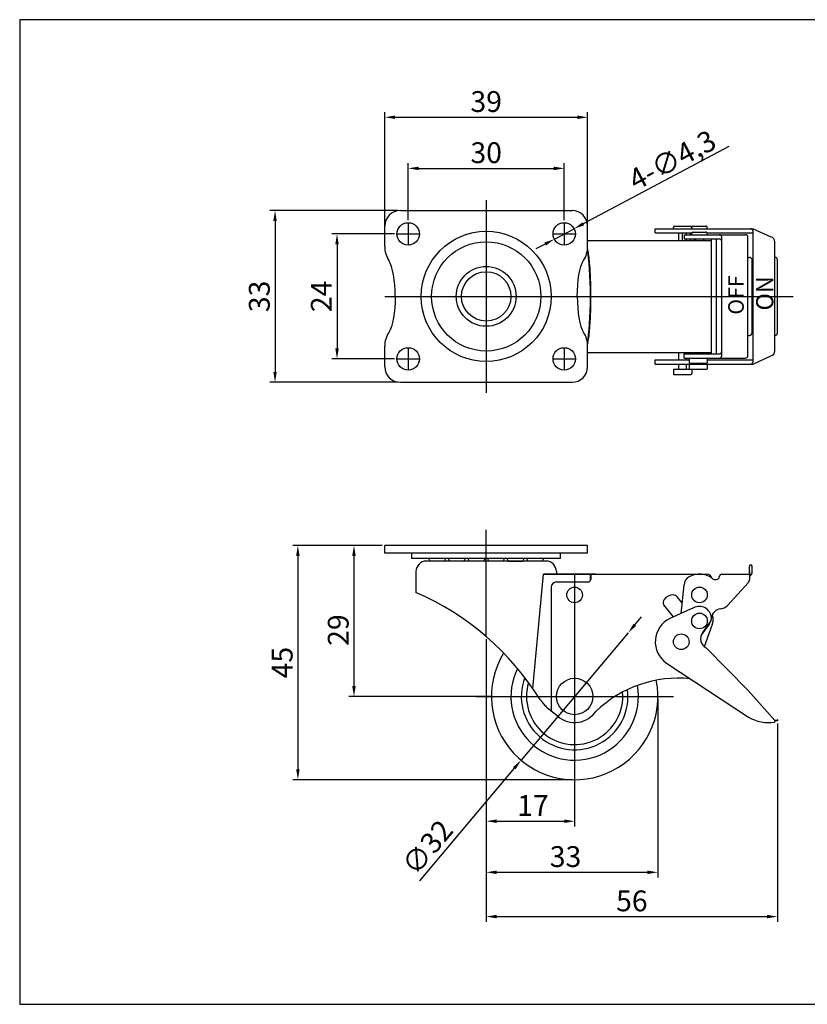
# Model space of a CAD drawing. Units: millimetres. Extents: x 13 to 926, y 12 to 209.
# Drawn here: x 654 to 805, y 20 to 209 of the extents above; entities that cross this region are included whole.
import ezdxf

# ---------------------------------------------------------------- set-up
doc = ezdxf.new("R2010")
doc.units = ezdxf.units.MM
doc.layers.add('3', color=3, linetype='Continuous')
doc.styles.get("Standard").update_dxf_attribs({"font": 'txt', "bigfont": 'gbcbig.shx'})
doc.dimstyles.new('ISO-25', dxfattribs={"dimtxt": 5, "dimasz": 2.5, "dimexe": 1.25, "dimexo": 0.625, "dimtad": 1, "dimtoh": 1, "dimzin": 1, "dimtxsty": 'Standard', "dimcen": 2.5, "dimclrd": 4, "dimclre": 4, "dimadec": 7, "dimazin": 0, "dimtfac": 1, "dimtmove": 0, "dimatfit": 3, "dimfxl": 0, "dimarcsym": 0})

# ---------------------------------------------------------------- blocks, each defined once
blk = doc.blocks.new('*D18')
at = {"color": 4, "lineweight": -2}
for p, q in [((743.5310937071969, 90.40894379016257), (743.5310937071969, 54.45933030076827)), ((760.5310937071969, 64.33286481061458), (760.5310937071969, 54.45933030076827)), ((745.5310937071969, 55.45933030076827), (758.5310937071969, 55.45933030076827))]:
    blk.add_line(p, q, dxfattribs=at)
at = {"color": 4}
for points in [[(745.5310937071969, 55.79266363410161), (745.5310937071969, 55.12599696743494), (743.5310937071969, 55.45933030076827)], [(758.5310937071969, 55.79266363410161), (758.5310937071969, 55.12599696743494), (760.5310937071969, 55.45933030076827)]]:
    blk.add_solid(points, dxfattribs=at)
at = {"layer": 'Defpoints', "color": 0}
for p in [(743.5310937071969, 90.90894379016257), (760.5310937071969, 64.83286481061458), (760.5310937071969, 55.45933030076827)]:
    blk.add_point(p, dxfattribs=at)
at = {"color": 0, "insert": (752.5310937071969, 57.95933030076827), "char_height": 4, "attachment_point": 5}
blk.add_mtext('17', dxfattribs=at)
blk = doc.blocks.new('*D20')
at = {"color": 4, "lineweight": -2}
for p, q in [((743.5310937071969, 90.40894379016257), (743.5310937071969, 44.64289735307377)), ((776.5310937071969, 78.92351542572857), (776.5310937071969, 44.64289735307377)), ((745.5310937071969, 45.64289735307377), (774.5310937071969, 45.64289735307377))]:
    blk.add_line(p, q, dxfattribs=at)
at = {"color": 4}
for points in [[(745.5310937071969, 45.97623068640711), (745.5310937071969, 45.30956401974044), (743.5310937071969, 45.64289735307377)], [(774.5310937071969, 45.97623068640711), (774.5310937071969, 45.30956401974044), (776.5310937071969, 45.64289735307377)]]:
    blk.add_solid(points, dxfattribs=at)
at = {"layer": 'Defpoints', "color": 0}
for p in [(743.5310937071969, 90.90894379016257), (776.5310937071969, 79.42351542572857), (776.5310937071969, 45.64289735307377)]:
    blk.add_point(p, dxfattribs=at)
at = {"color": 0, "insert": (758.7810937071969, 48.14289735307377), "char_height": 4, "attachment_point": 5}
blk.add_mtext('33', dxfattribs=at)
blk = doc.blocks.new('*D21')
at = {"color": 4, "lineweight": -2}
for p, q in [((724.0310937071969, 168.320033854687), (724.0310937071969, 191.688243005115)), ((763.0310937071969, 168.3199928555864), (763.0310937071969, 191.688243005115)), ((726.0310937071969, 190.688243005115), (761.0310937071969, 190.688243005115))]:
    blk.add_line(p, q, dxfattribs=at)
at = {"color": 4}
for points in [[(726.0310937071969, 191.0215763384483), (726.0310937071969, 190.3549096717817), (724.0310937071969, 190.688243005115)], [(761.0310937071969, 191.0215763384483), (761.0310937071969, 190.3549096717817), (763.0310937071969, 190.688243005115)]]:
    blk.add_solid(points, dxfattribs=at)
at = {"layer": 'Defpoints', "color": 0}
for p in [(763.0310937071969, 190.688243005115), (724.0310937071969, 167.820033854687), (763.0310937071969, 167.8199928555864)]:
    blk.add_point(p, dxfattribs=at)
at = {"color": 0, "insert": (743.5310937071969, 193.188243005115), "char_height": 4, "attachment_point": 5}
blk.add_mtext('39', dxfattribs=at)
blk = doc.blocks.new('*D22')
at = {"color": 4, "lineweight": -2}
for p, q in [((726.5310937071969, 172.7761057058537), (701.9429379414868, 172.7761057058537)), ((702.9429379414868, 170.7761057058537), (702.9429379414868, 141.7761057058537)), ((726.5310937071969, 139.7761057058536), (701.9429379414868, 139.7761057058537))]:
    blk.add_line(p, q, dxfattribs=at)
at = {"color": 4}
for points in [[(702.6096046081534, 170.7761057058537), (703.2762712748201, 170.7761057058537), (702.9429379414868, 172.7761057058537)], [(702.6096046081534, 141.7761057058537), (703.2762712748201, 141.7761057058537), (702.9429379414868, 139.7761057058537)]]:
    blk.add_solid(points, dxfattribs=at)
at = {"layer": 'Defpoints', "color": 0}
for p in [(727.0310937071969, 172.7761057058537), (702.9429379414868, 139.7761057058537), (727.0310937071969, 139.7761057058536)]:
    blk.add_point(p, dxfattribs=at)
at = {"color": 0, "insert": (700.4429379414868, 156.2761057058538), "char_height": 4, "attachment_point": 5, "rotation": 90}
blk.add_mtext('33', dxfattribs=at)
blk = doc.blocks.new('*D23')
at = {"color": 4, "lineweight": -2}
for p, q in [((725.8810937071969, 168.2761057058537), (713.8559431336746, 168.2761057058537)), ((714.8559431336746, 166.2761057058537), (714.8559431336746, 146.2761057058537)), ((725.8810937071969, 144.2761057058537), (713.8559431336746, 144.2761057058537))]:
    blk.add_line(p, q, dxfattribs=at)
at = {"color": 4}
for points in [[(714.5226098003412, 166.2761057058537), (715.189276467008, 166.2761057058537), (714.8559431336746, 168.2761057058537)], [(714.5226098003412, 146.2761057058537), (715.189276467008, 146.2761057058537), (714.8559431336746, 144.2761057058537)]]:
    blk.add_solid(points, dxfattribs=at)
at = {"layer": 'Defpoints', "color": 0}
for p in [(726.3810937071969, 168.2761057058537), (714.8559431336746, 144.2761057058537), (726.3810937071969, 144.2761057058537)]:
    blk.add_point(p, dxfattribs=at)
at = {"color": 0, "insert": (712.3559431336746, 156.2761057058537), "char_height": 4, "attachment_point": 5, "rotation": 90}
blk.add_mtext('24', dxfattribs=at)
blk = doc.blocks.new('*D24')
at = {"color": 4, "lineweight": -2}
for p, q in [((728.5310937071969, 170.9261057058537), (728.5310937071969, 181.8672016044449)), ((758.5310937071969, 170.9261057058537), (758.5310937071969, 181.8672016044449)), ((730.5310937071969, 180.8672016044449), (756.5310937071969, 180.8672016044449))]:
    blk.add_line(p, q, dxfattribs=at)
at = {"color": 4}
for points in [[(730.5310937071969, 181.2005349377783), (730.5310937071969, 180.5338682711116), (728.5310937071969, 180.8672016044449)], [(756.5310937071969, 181.2005349377783), (756.5310937071969, 180.5338682711116), (758.5310937071969, 180.8672016044449)]]:
    blk.add_solid(points, dxfattribs=at)
at = {"layer": 'Defpoints', "color": 0}
for p in [(758.5310937071969, 180.8672016044449), (728.5310937071969, 170.4261057058537), (758.5310937071969, 170.4261057058537)]:
    blk.add_point(p, dxfattribs=at)
at = {"color": 0, "insert": (743.5310937071969, 183.3672016044449), "char_height": 4, "attachment_point": 5}
blk.add_mtext('30', dxfattribs=at)
blk = doc.blocks.new('*D25')
at = {"color": 4, "lineweight": -2}
for p, q in [((723.5310937071969, 108.4235154257285), (706.3356181660646, 108.4235154257285)), ((707.3356181660646, 106.4235154257285), (707.3356181660646, 65.42351542572857)), ((760.0310937071969, 63.42351542572855), (706.3356181660646, 63.42351542572857))]:
    blk.add_line(p, q, dxfattribs=at)
at = {"color": 4}
for points in [[(707.0022848327312, 106.4235154257285), (707.668951499398, 106.4235154257285), (707.3356181660646, 108.4235154257285)], [(707.0022848327312, 65.42351542572857), (707.668951499398, 65.42351542572857), (707.3356181660646, 63.42351542572857)]]:
    blk.add_solid(points, dxfattribs=at)
at = {"layer": 'Defpoints', "color": 0}
for p in [(724.0310937071969, 108.4235154257285), (707.3356181660646, 63.42351542572857), (760.5310937071969, 63.42351542572855)]:
    blk.add_point(p, dxfattribs=at)
at = {"color": 0, "insert": (704.8356181660646, 85.9235154257286), "char_height": 4, "attachment_point": 5, "rotation": 90}
blk.add_mtext('45', dxfattribs=at)
blk = doc.blocks.new('*D26')
at = {"color": 4, "lineweight": -2}
for p, q in [((723.5310937071969, 108.4235154257285), (717.114593038281, 108.4235154257285)), ((718.114593038281, 106.4235154257285), (718.114593038281, 81.42351542572858)), ((744.5310937071969, 79.42351542572857), (717.114593038281, 79.42351542572858))]:
    blk.add_line(p, q, dxfattribs=at)
at = {"color": 4}
for points in [[(717.7812597049476, 106.4235154257285), (718.4479263716144, 106.4235154257285), (718.114593038281, 108.4235154257285)], [(717.7812597049476, 81.42351542572858), (718.4479263716144, 81.42351542572858), (718.114593038281, 79.42351542572858)]]:
    blk.add_solid(points, dxfattribs=at)
at = {"layer": 'Defpoints', "color": 0}
for p in [(724.0310937071969, 108.4235154257285), (718.114593038281, 79.42351542572858), (745.0310937071969, 79.42351542572857)]:
    blk.add_point(p, dxfattribs=at)
at = {"color": 0, "insert": (715.614593038281, 92.17329858722748), "char_height": 4, "attachment_point": 5, "rotation": 90}
blk.add_mtext('29', dxfattribs=at)
blk = doc.blocks.new('*D27')
at = {"color": 4, "lineweight": -2}
for p, q in [((790.1840795441884, 185.0607517722178), (762.1975107267857, 170.2202986588476)), ((756.6316246488561, 167.2688732121343), (760.4305627655382, 169.2833381995735)), ((754.8646766876085, 166.3319127528601), (753.097728726361, 165.394952293586))]:
    blk.add_line(p, q, dxfattribs=at)
at = {"color": 4}
for points in [[(762.04135065024, 170.5147899857221), (762.3536708033314, 169.9258073319729), (760.4305627655382, 169.2833381995735)], [(754.7085166110628, 166.6264040797347), (755.0208367641542, 166.0374214259855), (756.6316246488561, 167.2688732121343)]]:
    blk.add_solid(points, dxfattribs=at)
at = {"layer": 'Defpoints', "color": 0}
for p in [(760.4305627655382, 169.2833381995735), (756.6316246488561, 167.2688732121343)]:
    blk.add_point(p, dxfattribs=at)
at = {"color": 0, "insert": (779.2857507701258, 182.4887255629172), "char_height": 4, "attachment_point": 5, "rotation": 27.935690097528425}
blk.add_mtext('{\\Ftxt,gbcbig|c129;4-∅4,3}', dxfattribs=at)
blk = doc.blocks.new('*D28')
at = {"color": 4, "lineweight": -2}
for p, q in [((743.5310937071969, 90.40894379016257), (743.5310937071969, 36.13501361887285)), ((799.531093707198, 74.22351542572854), (799.531093707198, 36.13501361887285)), ((745.5310937071969, 37.13501361887285), (797.531093707198, 37.13501361887285))]:
    blk.add_line(p, q, dxfattribs=at)
at = {"color": 4}
for points in [[(745.5310937071969, 37.46834695220618), (745.5310937071969, 36.80168028553951), (743.5310937071969, 37.13501361887285)], [(797.531093707198, 37.46834695220618), (797.531093707198, 36.80168028553951), (799.531093707198, 37.13501361887285)]]:
    blk.add_solid(points, dxfattribs=at)
at = {"layer": 'Defpoints', "color": 0}
for p in [(743.5310937071969, 90.90894379016257), (799.531093707198, 74.72351542572854), (799.531093707198, 37.13501361887285)]:
    blk.add_point(p, dxfattribs=at)
at = {"color": 0, "insert": (771.5310937071974, 39.63501361887285), "char_height": 4, "attachment_point": 5}
blk.add_mtext('56', dxfattribs=at)
blk = doc.blocks.new('*D29')
at = {"color": 4, "lineweight": -2}
for p, q in [((772.1169794432935, 93.19911892285751), (773.4043000806377, 94.72974153364964)), ((770.8296588059495, 91.66849631206537), (750.2325286084445, 67.17853453939165)), ((730.7689721979086, 44.03639056673069), (748.9452079711004, 65.64791192859957))]:
    blk.add_line(p, q, dxfattribs=at)
at = {"color": 4}
for points in [[(771.8618756748282, 93.4136723624149), (772.372083211759, 92.98456548330012), (770.8296588059495, 91.66849631206537)], [(748.690104202635, 65.86246536815696), (749.2003117395659, 65.43335848904218), (750.2325286084445, 67.17853453939165)]]:
    blk.add_solid(points, dxfattribs=at)
at = {"layer": 'Defpoints', "color": 0}
for p in [(770.8296588059495, 91.66849631206537), (750.2325286084445, 67.17853453939165)]:
    blk.add_point(p, dxfattribs=at)
at = {"color": 0, "insert": (732.6103791266719, 50.10985731155438), "char_height": 4, "attachment_point": 5, "rotation": 49.93469507493972}
blk.add_mtext('∅32', dxfattribs=at)

msp = doc.modelspace()

# ---------------------------------------------------------------- linework, layer by layer
at = {"color": 4}
for p, q in [((743.5310937071969, 174.7761057058537), (743.5310937071969, 137.7761057058537)), ((728.5310937071969, 170.4261057058537), (728.5310937071969, 166.1261057058537)), ((758.5310937071969, 170.4261057058537), (758.5310937071969, 166.1261057058537)), ((726.3810937071969, 168.2761057058537), (730.6810937071969, 168.2761057058537)), ((756.3810937071969, 168.2761057058537), (760.6810937071969, 168.2761057058537)), ((724.0310937071969, 156.2761057058537), (763.0310937071969, 156.2761057058537)), ((760.0310937071969, 156.2761057058537), (802.5310937071969, 156.2761057058537)), ((728.5310937071969, 146.4261057058537), (728.5310937071969, 142.1261057058537)), ((758.5310937071969, 146.4261057058537), (758.5310937071969, 142.1261057058537)), ((726.3810937071969, 144.2761057058537), (730.6810937071969, 144.2761057058537)), ((756.3810937071969, 144.2761057058536), (760.6810937071969, 144.2761057058537)), ((743.5310937071969, 90.90894379016252), (743.5310937071969, 111.4235154257285)), ((760.5310937071969, 102.9235154257285), (760.5310937071969, 63.92351542572855)), ((760.5310937071969, 102.9235154257284), (760.5310937071969, 63.9235154257285)), ((741.5310937071969, 79.4235154257285), (779.5310937071969, 79.4235154257285))]:
    msp.add_line(p, q, dxfattribs=at)
for p, q in [((727.0310937071969, 172.7761057058537), (760.0310937071969, 172.7761057058537)), ((724.0310937071969, 165.8639620035203), (724.0310937071969, 169.7761057058537)), ((763.0310937071969, 165.8638800053192), (763.0310937071969, 169.7761057058537)), ((776.0310937071968, 168.4761057058537), (776.0310937071969, 169.2761057058537)), ((776.0310937071969, 169.2761057058536), (794.8310937071968, 169.2761057058537)), ((776.0310937071969, 168.4761057058537), (783.0310937071969, 168.4761057058537)), ((779.5310937071969, 169.2761057058537), (779.5310937071969, 169.5261057058537)), ((779.6310937071968, 169.2761057058537), (782.9310937071969, 169.2761057058537)), ((779.7810937071969, 169.7761057058536), (782.7810937071969, 169.7761057058536)), ((783.0310937071969, 169.2761057058537), (783.0310937071969, 169.5261057058537)), ((783.0310937071969, 168.1261057058539), (783.0310937071969, 168.3761057058539)), ((783.2810937071969, 169.7761057058537), (785.7810937071969, 169.7761057058537)), ((783.2810937071969, 168.6261057058539), (785.7810937071969, 168.6261057058539)), ((786.0310937071969, 169.2761057058537), (786.0310937071969, 169.5261057058537)), ((786.0310937071969, 168.4761057058537), (794.8310937071968, 168.4761057058537)), ((786.0310937071969, 168.1261057058539), (786.0310937071969, 168.3761057058539)), ((794.8310937071968, 169.2761057058537), (798.2583233228033, 167.7064187955455)), ((794.8310937071968, 143.7761057058536), (794.8310937071968, 168.7761057058537)), ((763.0310937071969, 167.0261057058537), (786.8310937071968, 167.0261057058537)), ((781.5576469184841, 168.1261057058537), (793.3310937071968, 168.1261057058537)), ((781.5576469184841, 168.1261057058537), (781.5576469184841, 167.3261057058536)), ((781.5576469184841, 167.3261057058537), (788.3310937071968, 167.3261057058536)), ((783.0310937071969, 168.1261057058539), (786.0310937071969, 168.1261057058537)), ((786.8310937071968, 145.2261057058537), (786.8310937071968, 167.3261057058536)), ((787.8310937071968, 145.2261057058536), (787.8310937071968, 167.3261057058536)), ((788.8310937071968, 144.9261057058537), (788.8310937071968, 167.6261057058537)), ((793.8310937071968, 144.9261057058537), (793.8310937071968, 167.6261057058537)), ((799.0310937071969, 145.8196338259036), (799.0310937071969, 166.7325775858037)), ((793.8310937071968, 163.7761057058536), (794.1310937071968, 163.7761057058536)), ((794.6310937071969, 149.2761057058537), (794.6310937071968, 163.2761057058536)), ((799.5310937071969, 149.2761057058537), (799.5310937071969, 163.2761057058537)), ((793.8310937071968, 148.7761057058537), (794.1310937071968, 148.7761057058536)), ((724.0310937071969, 142.7761057058537), (724.0310937071969, 146.6944322348754)), ((763.0310937071969, 142.7761057058537), (763.0310937071969, 146.688496348881)), ((763.0310937071969, 145.5261057058537), (786.8310937071968, 145.5261057058537)), ((776.0310937071969, 143.2761057058536), (776.0310937071969, 144.0761057058537)), ((776.0310937071969, 144.0761057058537), (782.5310937071969, 144.0761057058537)), ((781.5576469184841, 144.4261057058537), (781.5576469184841, 145.2261057058537)), ((781.5576469184841, 145.2261057058537), (788.3310937071968, 145.2261057058537)), ((781.5576469184841, 144.4261057058537), (793.3310937071968, 144.4261057058537)), ((782.5310937071969, 144.3261057058537), (782.5310937071969, 143.5261057058537)), ((782.6310937071968, 144.4261057058537), (785.9310937071969, 144.4261057058537)), ((786.0310937071969, 144.3261057058537), (786.0310937071969, 143.5261057058537)), ((786.0310937071969, 144.0761057058537), (794.8310937071968, 144.0761057058536)), ((794.8310937071968, 143.2761057058536), (798.2583233228033, 144.8457926161618)), ((776.0310937071969, 143.2761057058536), (794.8310937071968, 143.2761057058536)), ((779.5310937071969, 142.1761057058536), (779.5310937071969, 141.3761057058536)), ((779.6310937071969, 142.2761057058536), (782.9310937071969, 142.2761057058536)), ((781.8310937071968, 142.2761057058536), (784.1810937071967, 142.2761057058536)), ((782.5310937071969, 143.1761057058536), (782.5310937071969, 142.3761057058536)), ((782.6310937071968, 143.4261057058537), (785.9310937071969, 143.4261057058537)), ((782.6310937071968, 143.2761057058536), (785.9310937071969, 143.2761057058536)), ((782.6310937071968, 142.2761057058536), (785.9310937071969, 142.2761057058536)), ((783.0310937071969, 142.1761057058536), (783.0310937071969, 141.3761057058536)), ((786.0310937071969, 143.1761057058536), (786.0310937071969, 142.3761057058536)), ((779.6310937071968, 141.2761057058536), (782.9310937071969, 141.2761057058536)), ((727.0310937071969, 139.7761057058537), (760.0310937071969, 139.7761057058537)), ((794.1310937071968, 103.1235154257284), (794.1310937071968, 104.4735154257285)), ((794.6310937071968, 103.1835154257284), (794.6310937071968, 104.4735154257285)), ((788.8310937071969, 102.9235154257284), (794.1310937071968, 102.9235154257284)), ((794.1310937071968, 103.4235154257284), (794.1310937071969, 101.9235154257284)), ((787.3743552093027, 101.9235154257284), (787.8310937071969, 101.9235154257284)), ((793.8744808398436, 101.254654026771), (789.8979610073434, 96.89977034588358)), ((786.4093662171223, 93.30477673776345), (784.9551868203104, 91.41192078670916)), ((786.7420061155635, 93.93793290141755), (785.1209122113022, 91.6860387861954))]:
    msp.add_line(p, q)
at = {"color": 7}
for p, q in [((780.5310937071969, 167.0261057058536), (780.5310937071969, 168.4761057058537)), ((781.2810937071969, 167.0261057058536), (781.2810937071969, 168.4761057058537)), ((782.0310937071969, 168.1261057058537), (782.0310937071969, 168.4761057058537)), ((782.8310937071968, 168.1261057058537), (782.8310937071968, 168.4761057058537)), ((782.0310937071969, 167.0261057058536), (782.0310937071969, 167.3261057058537)), ((782.8310937071968, 167.0261057058536), (782.8310937071968, 167.3261057058537)), ((783.5810937071968, 167.0261057058536), (783.5810937071968, 167.3261057058536)), ((783.7810937071969, 167.3261057058536), (783.7810937071969, 167.0261057058536)), ((785.2810937071969, 167.3261057058537), (785.2810937071969, 167.0261057058536)), ((780.5310937071969, 144.0761057058537), (780.5310937071969, 145.5261057058537)), ((782.0310937071969, 145.2261057058537), (782.0310937071969, 145.5261057058537)), ((782.0310937071969, 144.0761057058537), (782.0310937071969, 144.4261057058537)), ((782.8310937071968, 145.2261057058537), (782.8310937071968, 145.5261057058537)), ((783.5310937071969, 145.2261057058537), (783.5310937071969, 145.5261057058536)), ((785.0310937071969, 145.2261057058537), (785.0310937071969, 145.5261057058536)), ((780.5310937071969, 142.2761057058536), (780.5310937071969, 143.2761057058536)), ((782.0310937071969, 142.2761057058536), (782.0310937071969, 143.2761057058536)), ((724.0310937071969, 106.9235154257285), (724.0310937071969, 108.4235154257285)), ((763.0310937071969, 108.4235154257285), (724.0310937071969, 108.4235154257285)), ((763.0310937071969, 106.9235154257285), (763.0310937071969, 108.4235154257285)), ((763.0310937071969, 106.9235154257285), (724.0310937071969, 106.9235154257285)), ((729.2310937071969, 105.9235154257285), (729.2310937071969, 106.9235154257285)), ((757.8310937071968, 105.9235154257285), (729.2310937071969, 105.9235154257285)), ((757.8310937071968, 105.9235154257284), (757.8310937071968, 106.9235154257285)), ((755.0310937071969, 105.4235154257284), (732.0310937071969, 105.4235154257284)), ((747.823284193205, 105.4235154257284), (750.5189032211894, 105.4235154257284)), ((730.0310937071969, 103.4235154257284), (730.0310937071969, 99.42351542572843)), ((752.4969329890434, 80.95905692583094), (754.5310937071969, 102.9235154257284)), ((764.5615480776136, 102.9235154257284), (754.5310937071969, 102.9235154257284)), ((763.5310937071969, 102.9235154257284), (754.5310937071969, 102.9235154257284)), ((754.5310937071969, 102.9235154257284), (763.5310937071969, 102.9235154257284)), ((757.0310937071969, 103.4235154257284), (757.0310937071969, 102.9235154257284)), ((763.5310937071969, 102.9235154257284), (763.5310937071969, 101.6235154257287)), ((763.6310937071968, 101.9235154257288), (763.6310937071968, 102.9235154257284)), ((763.6310937071968, 102.9235154257284), (785.9433624724245, 102.9235154257284)), ((763.6310937071968, 102.9235154257285), (763.6310937071968, 101.9235154257288)), ((756.0310937071969, 100.4235154257288), (756.0310937071969, 76.62025269095625)), ((757.0310937071969, 101.4235154257288), (763.1310937071968, 101.4235154257288)), ((781.0289769110502, 95.38335691652311), (781.5576469184841, 100.8587202379872)), ((786.9433624724245, 102.12543802877), (786.9433624724245, 102.1256838792165)), ((781.2217227638289, 97.37959948339589), (780.2368865416432, 98.5616466720668)), ((779.5310937071969, 94.72205256363723), (777.650461430384, 97.02203162578509)), ((783.4014898556104, 96.43080382925943), (778.821135473854, 94.40861125601792)), ((786.9675734281353, 93.2448381898756), (785.4545391097276, 88.98879911451547)), ((785.8029334435354, 88.7528319393691), (793.8878918024749, 80.59555046528105)), ((778.180546332456, 85.81567174998354), (793.9492952233951, 75.45680230382864)), ((793.8878918024749, 80.59555046528105), (799.0310937071969, 74.82351542572864)), ((756.0310937071969, 76.62025269095625), (755.4874609763343, 77.06261637964195)), ((757.3586238151087, 75.5588764019911), (756.0310937071968, 76.62025269095626)), ((799.431093707197, 74.8235154257285), (799.0310937071969, 74.8235154257285)), ((799.0310937071969, 74.8235154257285), (799.0310937071969, 74.62351542572848)), ((799.5310937071969, 74.72351542572848), (799.0310937071969, 74.72351542572851)), ((799.431093707197, 74.9235154257285), (799.431093707197, 74.82351542572847)), ((799.5310937071969, 74.92351542572847), (799.431093707197, 74.92351542572847)), ((799.5310937071969, 74.9235154257285), (799.5310937071969, 74.72351542572851))]:
    msp.add_line(p, q, dxfattribs=at)
for centre, radius in [((728.5310937071969, 168.2761057058537), 2.15), ((758.5310937071969, 168.2761057058537), 2.15), ((743.5310937071969, 156.2761057058537), 12.5), ((743.5310937071969, 156.2761057058537), 10.5), ((743.5310937071969, 156.2761057058537), 5.75), ((743.5310937071969, 156.2761057058537), 4.75), ((728.5310937071969, 144.2761057058537), 2.15), ((758.5310937071969, 144.2761057058537), 2.15), ((760.5310937071969, 98.92351542572843), 1.5), ((784.5310937071969, 98.92351542572843), 1.5), ((784.5310937071969, 93.92351542572843), 1.5), ((781.0310937071969, 89.92351542572843), 1.5), ((760.5310937071969, 79.4235154257285), 3.5)]:
    msp.add_circle(centre, radius)
for centre, radius, start, end in [((727.0310937071969, 169.7761057058537), 3, 90, 180), ((760.0310937071969, 169.7761057058537), 3, 0, 90), ((779.7810937071969, 169.5261057058537), 0.25, 90, 180), ((782.7810937071969, 169.5261057058536), 0.25, 0, 90), ((783.2810937071969, 169.5261057058537), 0.25, 90, 179.9999999999984), ((783.2810937071969, 168.3761057058539), 0.25, 90, 179.9999999999984), ((785.7810937071969, 169.5261057058537), 0.25, 359.9999999999984, 90), ((785.7810937071969, 168.3761057058539), 0.25, 359.9999999999984, 90), ((794.3310937071968, 168.7761057058537), 0.5, 0, 90), ((788.3310937071968, 167.6261057058537), 0.5, 0, 90), ((788.3310937071968, 166.8261057058536), 0.5, 0, 90), ((793.3310937071968, 167.6261057058537), 0.5, 0, 90), ((798.0310937071969, 166.7325775858037), 1, 0, 76.86597769360117), ((729.0310937071731, 165.8639620035203), 5, 180.0000000000814, 212.3503456053289), ((758.0310937072206, 165.8639620035203), 5, 327.6496543946711, 359.9999999999186), ((794.1310937071968, 163.2761057058536), 0.5, 0, 90), ((799.0310937071969, 163.2761057058537), 0.5, 0, 90), ((729.0310937071731, 146.6882494081871), 5, 147.649654394671, 179.9999999999186), ((758.0310937072206, 146.6882494081871), 5, 8.142219984546603e-11, 32.3503456053289), ((794.1310937071969, 149.2761057058537), 0.5, 270, 0), ((799.0310937071969, 149.2761057058537), 0.5, 270, 0), ((788.3310937071968, 145.7261057058537), 0.5, 270, 0), ((798.0310937071969, 145.8196338259036), 1, 283.1340223063986, 0), ((782.6310937071968, 144.3261057058537), 0.1, 90, 179.9999999999984), ((785.9310937071969, 144.3261057058537), 0.1, 0, 90), ((788.3310937071968, 144.9261057058537), 0.5, 270, 0), ((793.3310937071968, 144.9261057058537), 0.5, 270, 0), ((794.3310937071968, 143.7761057058536), 0.5, 270, 0), ((727.0310937071969, 142.7761057058537), 3, 180, 270), ((760.0310937071969, 142.7761057058537), 3, 270, 0), ((779.6310937071969, 142.1761057058536), 0.1, 90, 179.9999999999984), ((782.6310937071968, 143.5261057058537), 0.1, 179.9999999999984, 270), ((782.6310937071968, 143.1761057058536), 0.1, 90, 179.9999999999984), ((782.6310937071968, 142.3761057058536), 0.1, 179.9999999999984, 270), ((782.9310937071969, 142.1761057058536), 0.1, 0, 90), ((785.9310937071969, 143.5261057058537), 0.1, 270, 0), ((785.9310937071969, 143.1761057058536), 0.1, 0, 90), ((785.9310937071969, 142.3761057058536), 0.1, 270, 0), ((779.6310937071968, 141.3761057058536), 0.1, 179.9999999999984, 270), ((782.9310937071969, 141.3761057058536), 0.1, 270, 0), ((787.8310937071969, 102.4235154257284), 0.5, 270, 0), ((788.8310937071969, 102.4235154257284), 0.5, 90, 180), ((794.0710937071968, 103.1835154257284), 0.56, 276.1506398279429, 0), ((787.3743552093027, 102.4235154257284), 0.5, 231.0575587310222, 270), ((793.1310937071968, 101.9235154257284), 1, 317.1797559917395, 0)]:
    msp.add_arc(centre, radius, start, end)
for centre, radius, start, end in [((734.6310937071964, 106.9235154257284), 2.38, 204.845198729087, 219.0687245286564), ((733.6310937071963, 106.9235154257284), 2.38, 320.9312754713436, 335.1548012709132), ((738.3910937071965, 106.9235154257284), 2.38, 204.845198729087, 219.0687245286564), ((737.3910937071965, 106.9235154257284), 2.38, 320.9312754713436, 335.1548012709132), ((742.1510937071968, 106.9235154257284), 2.38, 204.845198729087, 219.0687245286564), ((741.1510937071968, 106.9235154257284), 2.38, 320.9312754713436, 335.1548012709132), ((745.911093707197, 106.9235154257284), 2.38, 204.845198729087, 219.0687245286564), ((744.911093707197, 106.9235154257284), 2.38, 320.9312754713436, 335.1548012709085), ((749.6710937071972, 106.9235154257284), 2.38, 204.845198729087, 219.0687245286564), ((748.6710937071972, 106.9235154257284), 2.38, 320.9312754713436, 335.1548012709085), ((753.4310937071974, 106.9235154257284), 2.38, 204.8451987290915, 219.0687245286564), ((752.4310937071976, 106.9235154257284), 2.38, 320.9312754713436, 335.1548012709085), ((732.0310937071969, 103.4235154257284), 2, 90, 180), ((755.0310937071969, 103.4235154257284), 2, 0, 90), ((794.3810937071968, 104.4735154257285), 0.25, 90, 180), ((794.3810937071968, 104.4735154257285), 0.25, 0, 90), ((783.54838886364, 100.6665054940233), 2, 119.5870872516869, 174.4849407895324), ((784.5385133853084, 98.92265616459322), 4.00533215507126, 50.98278842709865, 119.5870872516869), ((785.9433624724245, 101.9235154257284), 1, 12.73847295366471, 90), ((757.0310937071969, 100.4235154257288), 1, 90, 180), ((763.1310937071968, 101.9235154257288), 0.5, 270, 0), ((708.5027315814739, 50.33039933521233), 53.60601107425503, 32.15786084002079, 66.32154012162863), ((779.4047206907185, 96.88958925988719), 2.033926165841197, 86.4578060134261, 146.1098651951779), ((779.4686003437989, 97.92154018233086), 1, 39.79976062905218, 86.4578060134261), ((778.546449993262, 97.46610875331105), 1, 146.1098651951701, 206.3643087592622), ((784.504639435325, 94.3663978978633), 2.340664616045618, 6.065164279263147, 118.1185585656168), ((788.4210443446167, 98.24836857046029), 2, 272.6044171731505, 317.6002541252659), ((784.8336911664275, 94.5365430039918), 2, 321.9838816263427, 2.211258936705372), ((785.188438002182, 94.28462271982603), 2, 347.7791057048652, 24.93027983399056), ((781.0310937071969, 89.92351542572843), 5, 116.2310252317346, 235.2421398728653), ((783.6008868033296, 94.84533891421995), 3.270890047112137, 345.9377408412207, 348.2913445444201), ((784.845332380224, 94.58743056226544), 2, 348.2913445443837, 358.0181636490733), ((782.2564217084263, 94.91966638222304), 5, 340.4295515482839, 347.7791057048652), ((786.744073124273, 90.51755744248315), 2, 144.2506349435387, 241.9287075359672), ((760.5310937071969, 79.4235154257285), 16, 148.590404869783, 11.2272234227666), ((760.5310937071969, 79.4235154257285), 12.25, 153.8373898799534, 9.940269879810549), ((760.5310937071969, 79.4235154257285), 10.25, 159.1718068140769, 7.398271184064702), ((760.5310937071969, 79.4235154257285), 9.25, 163.1594128641097, 5.228471437077539), ((780.5028776975611, 59.95223081492529), 22.98805562930066, 84.46327832341474, 133.5279689641166), ((758.1176926873609, 81.52367054066667), 5, 212.1578608400208, 220.7148070412884), ((777.4805601796332, 98.18707204240641), 30.54583306787003, 220.7148070412884, 222.3845636240531), ((758.611463155149, 80.96653881570052), 5, 222.3845636240531, 231.3324585319405), ((760.5310937071969, 79.4235154257285), 5, 230.6175361110282, 325.88796385697), ((797.9320859252367, 82.39864623772586), 8.003238030776162, 240.1555242263536, 277.2791796624771), ((798.8310937071968, 74.62351542572848), 0.2, 305.1121643128631, 0)]:
    msp.add_arc(centre, radius, start, end, dxfattribs=at)
for centre, major_axis, ratio, start_param, end_param in [((762.5310937071968, 156.2761057058537), (0, 9.900000000000006), 0.1040863000420914, 3.595683999320903, 5.82909396144866), ((724.0310937071969, 156.2761057058537), (0, 7.5), 0.2666666666666648, 4.71238898038469, 5.884705431468759), ((763.0310937071969, 156.2761057058537), (0, -7.5), 0.2666666666666648, 4.71238898038469, 5.884705431468759)]:
    msp.add_ellipse(centre, major_axis=major_axis, ratio=ratio, start_param=start_param, end_param=end_param)
at = {"extrusion": (0, 0, -1)}
for centre, major_axis in [((763.0310937071969, 156.2761057058537), (0, 7.5)), ((724.0310937071969, 156.2761057058537), (0, -7.5))]:
    msp.add_ellipse(centre, major_axis=major_axis, ratio=0.2666666666666648, start_param=4.71238898038469, end_param=5.884705431468759, dxfattribs=at)
at = {"color": 7}
msp.add_ellipse((788.110757227223, 94.94251503110934), major_axis=(-1.012072979171279, -1.108371210634431), ratio=0.688223002605129, start_param=3.744438653331442, end_param=5.603496174324947, dxfattribs=at)
msp.add_open_spline([(763.0157881198636, 147.0791734586974), (763.0501487088509, 147.2132578651488), (763.0835296502089, 147.3639447547532), (763.2436997048961, 148.1884832726484), (763.355951040792, 149.1000420528141), (763.5325940066759, 151.2828104801308), (763.5967179771965, 152.5525056297662), (763.6658488013849, 155.2336790831532), (763.6708121293503, 156.6437630686974), (763.620750314866, 159.3607008137138), (763.565883173343, 160.6663729791318), (763.4055875240246, 162.9547021031917), (763.3003378016606, 163.9359586796264), (763.1268613611604, 164.9838172579324), (763.0726704650116, 165.2511591031524), (763.0157903955925, 165.4730669729844)], degree=3, knots=[3.527440898919219, 3.527440898919219, 3.527440898919219, 3.527440898919219, 3.633488064895259, 3.633488064895259, 4.051524807363727, 4.051524807363727, 4.469561549832195, 4.469561549832195, 4.887598292300662, 4.887598292300662, 5.304757645533957, 5.304757645533957, 5.721916998767252, 5.721916998767252, 5.897364356232883, 5.897364356232883, 5.897364356232883, 5.897364356232883])
at = {"layer": '3'}
msp.add_lwpolyline([(926.465420118432, 20.28686946595268), (926.465420118432, 209.4306534659527), (653.8613241184316, 209.4306534659527), (653.8613241184316, 20.28686946595268)], close=True, dxfattribs=at)

# ---------------------------------------------------------------- texts
at = {"attachment_point": 1, "rotation": 90}
for s, insert, char_height in [('{\\Ftxt,gbcbig|c129;\\C2;OFF}', (790.0513841267405, 152.7625913940365), 3), ('{\\Ftxt,gbcbig|c129;\\C2;ON}', (795.4184409678572, 153.5625913940365), 3.3)]:
    msp.add_mtext_dynamic_manual_height_columns(s, width=11.28800041720251, gutter_width=12.5, heights=[0], dxfattribs=dict(at, insert=insert, char_height=char_height))

# ---------------------------------------------------------------- dimensions: what is measured, and where the dimension line sits
for base, p1, p2, picture, middle in [((763.0310937071969, 190.688243005115), (724.0310937071969, 167.820033854687), (763.0310937071969, 167.8199928555864), '*D21', (743.5310937071969, 190.688243005115)), ((760.5310937071969, 55.45933030076827), (743.5310937071969, 90.90894379016257), (760.5310937071969, 64.83286481061458), '*D18', (752.5310937071969, 55.45933030076827)), ((776.5310937071969, 45.64289735307377), (743.5310937071969, 90.90894379016257), (776.5310937071969, 79.42351542572857), '*D20', (758.7810937071969, 45.64289735307377))]:
    dim = msp.add_linear_dim(base=base, p1=p1, p2=p2, dimstyle='ISO-25', override={"dimscale": 0.8, "dimtoh": 0, "dimzin": 9, "dimadec": 1, "dimazin": 2})
    dim.commit()
    dim.dimension.update_dxf_attribs({"geometry": picture, "text_midpoint": middle, "dimtype": 160})
at = {"color": 7}
dim = msp.add_diameter_dim_2p(p1=(756.6316246488561, 167.2688732121343), p2=(760.4305627655382, 169.2833381995735), text='{\\Ftxt,gbcbig|c129;4-<>}', dimstyle='ISO-25', override={"dimscale": 0.8, "dimtoh": 0, "dimzin": 9, "dimadec": 1, "dimazin": 2}, dxfattribs=at)
dim.commit()
dim.dimension.update_dxf_attribs({"geometry": '*D27', "text_midpoint": (780.6131114207641, 179.9855492844831), "dimtype": 163})
dim = msp.add_linear_dim(base=(758.5310937071969, 180.8672016044449), p1=(728.5310937071969, 170.4261057058537), p2=(758.5310937071969, 170.4261057058537), dimstyle='ISO-25', override={"dimscale": 0.8, "dimtoh": 0, "dimzin": 9, "dimadec": 1, "dimazin": 2})
dim.commit()
dim.dimension.update_dxf_attribs({"geometry": '*D24', "text_midpoint": (743.5310937071969, 183.3672016044449)})
dim = msp.add_linear_dim(base=(702.9429379414868, 139.7761057058537), p1=(727.0310937071969, 172.7761057058537), p2=(727.0310937071969, 139.7761057058536), angle=90, dimstyle='ISO-25', override={"dimscale": 0.8, "dimtoh": 0, "dimzin": 9, "dimadec": 1, "dimazin": 2})
dim.commit()
dim.dimension.update_dxf_attribs({"geometry": '*D22', "text_midpoint": (700.4429379414868, 156.2761057058538)})
for base, p1, p2, picture, middle in [((714.8559431336746, 144.2761057058537), (726.3810937071969, 168.2761057058537), (726.3810937071969, 144.2761057058537), '*D23', (714.8559431336746, 156.2761057058537)), ((707.3356181660646, 63.42351542572857), (724.0310937071969, 108.4235154257285), (760.5310937071969, 63.42351542572855), '*D25', (707.3356181660646, 85.9235154257286)), ((718.114593038281, 79.42351542572858), (724.0310937071969, 108.4235154257285), (745.0310937071969, 79.42351542572857), '*D26', (718.114593038281, 92.17329858722748))]:
    dim = msp.add_linear_dim(base=base, p1=p1, p2=p2, angle=90, dimstyle='ISO-25', override={"dimscale": 0.8, "dimtoh": 0, "dimzin": 9, "dimadec": 1, "dimazin": 2})
    dim.commit()
    dim.dimension.update_dxf_attribs({"geometry": picture, "text_midpoint": middle, "dimtype": 160})
dim = msp.add_diameter_dim_2p(p1=(770.8296588059495, 91.66849631206537), p2=(750.2325286084445, 67.17853453939165), dimstyle='ISO-25', override={"dimscale": 0.8, "dimtoh": 0, "dimzin": 9, "dimadec": 1, "dimazin": 2}, dxfattribs=at)
dim.commit()
dim.dimension.update_dxf_attribs({"geometry": '*D29', "text_midpoint": (734.523657390162, 48.50070651487431), "dimtype": 163})
dim = msp.add_linear_dim(base=(799.531093707198, 37.13501361887285), p1=(743.5310937071969, 90.90894379016257), p2=(799.531093707198, 74.72351542572854), dimstyle='ISO-25', override={"dimscale": 0.8, "dimtoh": 0, "dimzin": 9, "dimadec": 1, "dimazin": 2}, dxfattribs=at)
dim.commit()
dim.dimension.update_dxf_attribs({"geometry": '*D28', "text_midpoint": (771.5310937071974, 39.63501361887285)})

doc.saveas('drawing.dxf')
